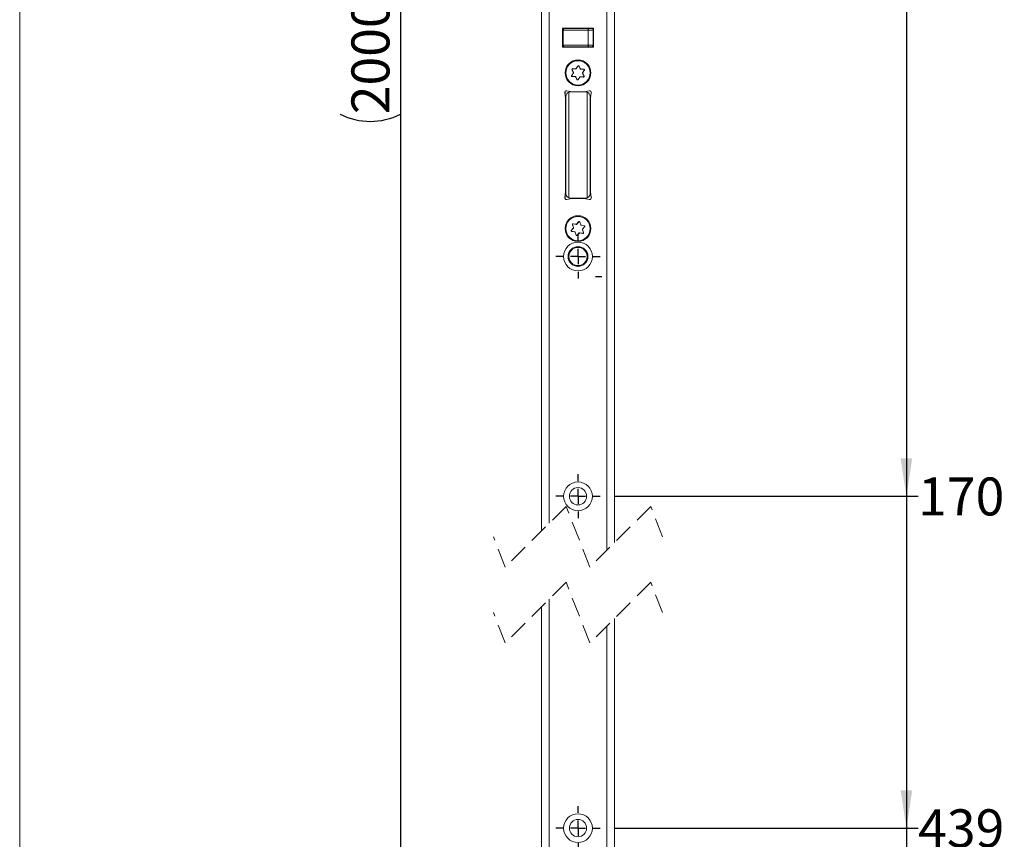
# Model space of a CAD drawing. Units: millimetres. Extents: x 5 to 415, y 5 to 292.
# Drawn here: x 5 to 70, y 101 to 155 of the extents above; entities that cross this region are included whole.
import ezdxf

# ---------------------------------------------------------------- set-up
doc = ezdxf.new("R2010")
doc.units = ezdxf.units.MM
doc.linetypes.add('CENTERX2', pattern=[20.32, 12.7, -2.54, 2.54, -2.54])
doc.linetypes.add('HIDDEN', pattern=[1.905, 1.27, -0.635])
doc.layers.add('1', color=19, linetype='Continuous')
doc.styles.add('SLDTEXTSTYLE1', font='TXT', dxfattribs={"width": 0.75})
doc.dimstyles.new('SLDDIMSTYLE1', dxfattribs={"dimtxt": 2.5, "dimasz": 2.5, "dimexe": 0, "dimexo": 0.0625, "dimtad": 0, "dimtih": 1, "dimtoh": 1, "dimlfac": 5, "dimrnd": 1e-09, "dimzin": 12, "dimdsep": 46, "dimtxsty": 'SLDTEXTSTYLE1', "dimsah": 1, "dimcen": 0.09, "dimadec": 0, "dimazin": 3, "dimtfac": 1, "dimtofl": 0, "dimtmove": 0, "dimatfit": 3, "dimfxl": 1, "dimfrac": 2, "dimtolj": 1, "dimtzin": 12, "dimarcsym": 0})
doc.dimstyles.new('SLDDIMSTYLE2', dxfattribs={"dimtxt": 2.5, "dimasz": 2.5, "dimexe": 0, "dimexo": 0.0625, "dimtad": 1, "dimlfac": 5, "dimrnd": 1e-09, "dimzin": 12, "dimdsep": 46, "dimtxsty": 'SLDTEXTSTYLE1', "dimsah": 1, "dimcen": 0.09, "dimadec": 0, "dimazin": 3, "dimtfac": 1, "dimtofl": 0, "dimtmove": 0, "dimatfit": 3, "dimfxl": 1, "dimfrac": 2, "dimtolj": 1, "dimtzin": 12, "dimarcsym": 0})

# ---------------------------------------------------------------- blocks, each defined once
blk = doc.blocks.new('*D7')
at = {"layer": '1'}
for p, q in [((63.404, 158.078), (63.404, 124.078)), ((44.223, 124.078), (64.173, 124.078))]:
    blk.add_line(p, q, dxfattribs=at)
blk.add_solid([(63.404, 124.078), (63.788, 126.578), (63.019, 126.578)], dxfattribs=at)
at = {"layer": '1', "insert": (64.173, 125.317, 0.02), "char_height": 2.5, "attachment_point": 1, "style": 'SLDTEXTSTYLE1'}
blk.add_mtext('170', dxfattribs=at)
blk = doc.blocks.new('*D8')
at = {"layer": '1'}
for p, q in [((63.404, 124.078), (63.404, 102.214)), ((44.223, 102.214), (64.173, 102.214))]:
    blk.add_line(p, q, dxfattribs=at)
blk.add_solid([(63.404, 102.214), (63.788, 104.714), (63.019, 104.714)], dxfattribs=at)
at = {"layer": '1', "insert": (64.173, 103.452, 0.02), "char_height": 2.5, "attachment_point": 1, "style": 'SLDTEXTSTYLE1'}
blk.add_mtext('439', dxfattribs=at)
blk = doc.blocks.new('*D9')
at = {"layer": '1'}
for p, q in [((63.404, 102.214), (63.404, 90.414)), ((44.223, 90.414), (64.173, 90.414))]:
    blk.add_line(p, q, dxfattribs=at)
blk.add_solid([(63.404, 90.414), (63.788, 92.914), (63.019, 92.914)], dxfattribs=at)
at = {"layer": '1', "insert": (64.173, 91.652, 0.02), "char_height": 2.5, "attachment_point": 1, "style": 'SLDTEXTSTYLE1'}
blk.add_mtext('708', dxfattribs=at)
blk = doc.blocks.new('*D10')
at = {"layer": '1'}
for p, q in [((63.404, 90.414), (63.404, 60.214)), ((44.223, 60.214), (64.173, 60.214))]:
    blk.add_line(p, q, dxfattribs=at)
blk.add_solid([(63.404, 60.214), (63.788, 62.714), (63.019, 62.714)], dxfattribs=at)
at = {"layer": '1', "insert": (64.173, 61.452, 0.02), "char_height": 2.5, "attachment_point": 1, "style": 'SLDTEXTSTYLE1'}
blk.add_mtext('859', dxfattribs=at)
blk = doc.blocks.new('*D11')
at = {"layer": '1'}
for p, q in [((63.404, 60.214), (63.404, 46.414)), ((45.173, 46.414), (64.173, 46.414))]:
    blk.add_line(p, q, dxfattribs=at)
blk.add_solid([(63.404, 46.414), (63.788, 48.914), (63.019, 48.914)], dxfattribs=at)
at = {"layer": '1', "insert": (64.173, 47.652, 0.02), "char_height": 2.5, "attachment_point": 1, "style": 'SLDTEXTSTYLE1'}
blk.add_mtext('928', dxfattribs=at)
blk = doc.blocks.new('*D17')
at = {"layer": '1'}
for p, q in [((38.373, 259.478), (29.075, 259.478)), ((30.075, 259.478), (30.075, 46.414)), ((38.373, 46.414), (29.075, 46.414))]:
    blk.add_line(p, q, dxfattribs=at)
for centre, start, end in [((28.09, 152.672), 63.43495, 116.56505), ((28.09, 153.22), 243.43495, 296.56505)]:
    blk.add_arc(centre, 4.437, start, end, dxfattribs=at)
for points in [[(30.075, 259.478), (29.69, 256.978), (30.459, 256.978)], [(30.075, 46.414), (30.459, 48.914), (29.69, 48.914)]]:
    blk.add_solid(points, dxfattribs=at)
at = {"layer": '1', "insert": (26.852, 149.251, -5.098), "char_height": 2.5, "attachment_point": 1, "rotation": 90, "style": 'SLDTEXTSTYLE1'}
blk.add_mtext('2000', dxfattribs=at)
blk = doc.blocks.new('SW_CENTERMARKSYMBOL_2')
at = {"layer": '1', "color": 0}
for p, q in [((0, 1), (0, 1.45)), ((-1, 0), (-1.45, 0)), ((0, 0), (-0.5, 0)), ((0, 0), (0, 0.5)), ((0, 0), (0, -0.5)), ((0, 0), (0.5, 0)), ((1, 0), (1.45, 0)), ((0, -1), (0, -1.45))]:
    blk.add_line(p, q, dxfattribs=at)
blk = doc.blocks.new('SW_CENTERMARKSYMBOL_3')
at = {"layer": '1', "color": 0}
for p, q in [((0, 1), (0, 1.45)), ((-1, 0), (-1.45, 0)), ((0, 0), (-0.5, 0)), ((0, 0), (0, 0.5)), ((0, 0), (0, -0.5)), ((0, 0), (0.5, 0)), ((1, 0), (1.45, 0)), ((0, -1), (0, -1.45))]:
    blk.add_line(p, q, dxfattribs=at)
blk = doc.blocks.new('SW_CENTERMARKSYMBOL_4')
at = {"layer": '1', "color": 0}
for p, q in [((0, 1), (0, 1.45)), ((-1, 0), (-1.45, 0)), ((0, 0), (-0.5, 0)), ((0, 0), (0, 0.5)), ((0, 0), (0, -0.5)), ((0, 0), (0.5, 0)), ((1, 0), (1.45, 0)), ((0, -1), (0, -1.45))]:
    blk.add_line(p, q, dxfattribs=at)

msp = doc.modelspace()

# ---------------------------------------------------------------- linework, layer by layer
at = {"color": 7, "linetype": 'Continuous', "lineweight": 0}
for p, q in [((39.8729, 199.3657), (39.8729, 122.301)), ((43.6729, 120.526), (43.6729, 197.5907)), ((40.7871, 154.7982), (40.7729, 154.7982)), ((40.7871, 154.7982), (40.7871, 153.7982)), ((42.4443, 154.7982), (40.7871, 154.7982)), ((41.0529, 154.9282), (41.0529, 154.8982)), ((41.6529, 154.8982), (41.6529, 154.9282)), ((41.8862, 154.8982), (41.8862, 154.9282)), ((42.7729, 154.7982), (42.4443, 154.7982)), ((42.4443, 153.7982), (42.4443, 154.7982)), ((40.7729, 153.7982), (40.7871, 153.7982)), ((40.7871, 153.7982), (42.4443, 153.7982)), ((42.4443, 153.7982), (42.7729, 153.7982)), ((41.4234, 152.2572), (41.6195, 152.2468)), ((41.9539, 152.229), (42.1499, 152.2186)), ((42.0821, 151.9768), (42.0737, 151.9823)), ((41.5919, 151.7275), (41.3958, 151.7379)), ((42.1223, 151.6993), (41.9263, 151.7097)), ((41.4631, 142.0407), (41.6561, 142.0046)), ((41.3388, 141.6112), (41.3463, 141.6047)), ((41.5605, 141.4934), (41.3675, 141.5295)), ((42.0826, 141.3958), (41.8896, 141.4319)), ((41.9852, 141.943), (42.1782, 141.9069)), ((39.8729, 117.301), (39.8729, 100.301)), ((43.6729, 98.526), (43.6729, 115.526))]:
    msp.add_line(p, q, dxfattribs=at)
at = {"color": 7, "linetype": 'Continuous', "lineweight": 15}
for p, q in [((39.3729, 121.801), (39.3729, 198.8657)), ((44.1729, 198.0907), (44.1729, 121.026)), ((42.8029, 154.9282), (40.7429, 154.9282)), ((40.7429, 154.9282), (40.7429, 153.6682)), ((40.8129, 154.8782), (40.7429, 154.8782)), ((40.7729, 153.7982), (40.7729, 154.7982)), ((40.8729, 154.8982), (42.5086, 154.8982)), ((40.9529, 154.8982), (40.9529, 154.9282)), ((41.7529, 154.9282), (41.7529, 154.8982)), ((41.9529, 154.9282), (41.9529, 154.8982)), ((42.5086, 154.8982), (42.6729, 154.8982)), ((42.7229, 154.8848), (42.7229, 154.9282)), ((42.7729, 153.7982), (42.7729, 154.7982)), ((42.8029, 153.6682), (42.8029, 154.9282)), ((42.7229, 153.6682), (42.7229, 153.7116)), ((40.7429, 153.6682), (42.8029, 153.6682)), ((42.5086, 153.6982), (40.8729, 153.6982)), ((41.0743, 153.6682), (41.0743, 153.6982)), ((41.3514, 153.6682), (41.3514, 153.6982)), ((42.6729, 153.6982), (42.5086, 153.6982)), ((42.5143, 153.6682), (42.5143, 153.6982)), ((41.6462, 152.2603), (41.7532, 152.4249)), ((41.7616, 152.4194), (41.6546, 152.2549)), ((41.9198, 152.2408), (41.8308, 152.4158)), ((41.8397, 152.4203), (41.9287, 152.2453)), ((41.3566, 151.8151), (41.4636, 151.9796)), ((41.472, 151.9742), (41.365, 151.8096)), ((41.4652, 152.0096), (41.3762, 152.1846)), ((41.3851, 152.1891), (41.4741, 152.0141)), ((41.6189, 152.2368), (41.4229, 152.2472)), ((42.1493, 152.2086), (41.9533, 152.219)), ((42.1606, 151.7674), (42.0716, 151.9423)), ((42.0737, 151.9823), (42.1808, 152.1468)), ((42.0805, 151.9469), (42.1695, 151.7719)), ((42.1891, 152.1414), (42.0821, 151.9768)), ((41.3964, 151.7479), (41.5924, 151.7375)), ((41.706, 151.5362), (41.617, 151.7111)), ((41.6259, 151.7157), (41.7149, 151.5407)), ((41.7841, 151.537), (41.8911, 151.7016)), ((41.8995, 151.6961), (41.7925, 151.5316)), ((41.9268, 151.7197), (42.1228, 151.7093)), ((40.8947, 150.6574), (40.9529, 150.3275)), ((40.9229, 150.7576), (40.9229, 150.4976)), ((41.3636, 150.7382), (41.0337, 150.7964)), ((41.1729, 150.7011), (41.1729, 143.7354)), ((42.2729, 150.7182), (41.2729, 150.7182)), ((42.1821, 150.7382), (41.3636, 150.7382)), ((42.512, 150.7964), (42.1821, 150.7382)), ((42.3729, 143.7354), (42.3729, 150.7011)), ((42.5929, 150.3275), (42.651, 150.6574)), ((40.9529, 150.3275), (40.9529, 144.109)), ((40.9729, 144.0182), (40.9729, 150.4182)), ((42.5729, 150.4182), (42.5729, 144.0182)), ((42.5929, 144.109), (42.5929, 150.3275)), ((40.9729, 148.8982), (40.9529, 148.8982)), ((42.5929, 148.8982), (42.5729, 148.8982)), ((40.9529, 144.8982), (40.9729, 144.8982)), ((42.5729, 144.8982), (42.5929, 144.8982)), ((40.9529, 144.109), (40.8947, 143.7791)), ((42.5929, 144.3182), (42.5729, 144.3182)), ((42.651, 143.7791), (42.5929, 144.109)), ((40.9229, 143.9389), (40.9229, 143.6789)), ((41.0337, 143.6401), (41.3636, 143.6982)), ((42.2729, 143.7182), (41.2729, 143.7182)), ((41.3636, 143.6982), (42.1821, 143.6982)), ((41.7929, 143.6982), (41.7929, 143.7182)), ((42.1821, 143.6982), (42.512, 143.6401)), ((41.6542, 141.9948), (41.4613, 142.0308)), ((41.6844, 142.0145), (41.8121, 142.1636)), ((41.8197, 142.1571), (41.692, 142.008)), ((41.953, 141.9592), (41.8878, 142.1444)), ((41.8972, 142.1477), (41.9625, 141.9625)), ((41.3388, 141.6112), (41.4665, 141.7603)), ((41.4741, 141.7538), (41.3463, 141.6047)), ((41.3694, 141.5394), (41.5623, 141.5033)), ((41.472, 141.7898), (41.4068, 141.9749)), ((41.4162, 141.9782), (41.4814, 141.7931)), ((41.6485, 141.2888), (41.5833, 141.4739)), ((41.5927, 141.4772), (41.6579, 141.2921)), ((41.726, 141.2794), (41.8537, 141.4284)), ((41.8613, 141.4219), (41.7336, 141.2729)), ((41.8915, 141.4417), (42.0844, 141.4056)), ((42.1764, 141.8971), (41.9834, 141.9332)), ((42.1295, 141.4582), (42.0643, 141.6434)), ((42.0716, 141.6827), (42.1994, 141.8318)), ((42.0737, 141.6467), (42.1389, 141.4615)), ((42.207, 141.8252), (42.0792, 141.6762)), ((39.3729, 99.801), (39.3729, 116.801)), ((44.1729, 116.026), (44.1729, 99.026))]:
    msp.add_line(p, q, dxfattribs=at)
at = {"color": 7, "linetype": 'CENTERX2'}
msp.add_line((43.3329, 138.5459), (42.9329, 138.5459), dxfattribs=at)
at = {"color": 7, "linetype": 'HIDDEN', "lineweight": 0}
for p, q in [((40.9854, 123.4135), (36.9854, 119.4135)), ((42.5604, 119.4135), (40.9854, 123.4135)), ((46.5604, 123.4135), (42.5604, 119.4135)), ((47.3479, 121.4135), (46.5604, 123.4135)), ((36.9854, 119.4135), (36.1979, 121.4135)), ((40.9854, 118.4135), (36.9854, 114.4135)), ((42.5604, 114.4135), (40.9854, 118.4135)), ((46.5604, 118.4135), (42.5604, 114.4135)), ((47.3479, 116.4135), (46.5604, 118.4135)), ((36.9854, 114.4135), (36.1979, 116.4135))]:
    msp.add_line(p, q, dxfattribs=at)
at = {"color": 7, "linetype": 'Continuous', "lineweight": 15, "flags": 128}
msp.add_lwpolyline([(42.0712, 154.9072), (42.1268, 154.9276), (42.129, 154.9282)], dxfattribs=at)
at = {"color": 7, "linetype": 'Continuous', "lineweight": 0, "flags": 128}
for points in [[(42.5086, 154.8982), (42.496, 154.8963), (42.484, 154.8906), (42.4729, 154.8814), (42.4631, 154.8689), (42.4551, 154.8538), (42.4492, 154.8365), (42.4455, 154.8177), (42.4443, 154.7982)], [(42.4443, 153.7982), (42.4455, 153.7787), (42.4492, 153.76), (42.4551, 153.7427), (42.4631, 153.7275), (42.4729, 153.7151), (42.484, 153.7058), (42.496, 153.7002), (42.5086, 153.6982)], [(41.8308, 152.4158), (41.831, 152.4159), (41.8315, 152.4161), (41.8323, 152.4165), (41.8334, 152.4171), (41.8348, 152.4178), (41.8363, 152.4186), (41.838, 152.4194), (41.8397, 152.4203)], [(41.3566, 151.8151), (41.3582, 151.814), (41.3598, 151.813), (41.3612, 151.8121), (41.3625, 151.8112), (41.3636, 151.8106), (41.3643, 151.8101), (41.3648, 151.8097), (41.365, 151.8096)], [(41.3762, 152.1846), (41.378, 152.1855), (41.3796, 152.1863), (41.3812, 152.1871), (41.3825, 152.1878), (41.3836, 152.1883), (41.3845, 152.1888), (41.385, 152.189), (41.3851, 152.1891)], [(41.4229, 152.2472), (41.4229, 152.2474), (41.423, 152.2479), (41.423, 152.2489), (41.4231, 152.2501), (41.4231, 152.2516), (41.4232, 152.2533), (41.4233, 152.2552), (41.4234, 152.2572)], [(41.4636, 151.9796), (41.4653, 151.9786), (41.4668, 151.9776), (41.4683, 151.9766), (41.4695, 151.9758), (41.4706, 151.9751), (41.4714, 151.9746), (41.4718, 151.9743), (41.472, 151.9742)], [(41.4652, 152.0096), (41.4669, 152.0105), (41.4686, 152.0113), (41.4702, 152.0121), (41.4715, 152.0128), (41.4726, 152.0134), (41.4734, 152.0138), (41.474, 152.014), (41.4741, 152.0141)], [(41.6189, 152.2368), (41.6189, 152.237), (41.619, 152.2375), (41.619, 152.2384), (41.6191, 152.2397), (41.6192, 152.2412), (41.6193, 152.2429), (41.6194, 152.2448), (41.6195, 152.2468)], [(41.6546, 152.2549), (41.6544, 152.255), (41.6539, 152.2553), (41.6532, 152.2558), (41.6521, 152.2565), (41.6509, 152.2573), (41.6494, 152.2583), (41.6478, 152.2593), (41.6462, 152.2603)], [(41.9198, 152.2408), (41.92, 152.2409), (41.9205, 152.2411), (41.9213, 152.2416), (41.9224, 152.2421), (41.9238, 152.2428), (41.9253, 152.2436), (41.927, 152.2444), (41.9287, 152.2453)], [(41.9533, 152.219), (41.9533, 152.2192), (41.9534, 152.2198), (41.9534, 152.2207), (41.9535, 152.2219), (41.9536, 152.2234), (41.9537, 152.2252), (41.9538, 152.227), (41.9539, 152.229)], [(42.0716, 151.9423), (42.0718, 151.9424), (42.0723, 151.9427), (42.0731, 151.9431), (42.0742, 151.9437), (42.0756, 151.9443), (42.0771, 151.9451), (42.0788, 151.946), (42.0805, 151.9469)], [(42.1493, 152.2086), (42.1494, 152.2088), (42.1494, 152.2093), (42.1494, 152.2103), (42.1495, 152.2115), (42.1496, 152.213), (42.1497, 152.2147), (42.1498, 152.2166), (42.1499, 152.2186)], [(42.1606, 151.7674), (42.1608, 151.7674), (42.1613, 151.7677), (42.1621, 151.7681), (42.1632, 151.7687), (42.1645, 151.7694), (42.1661, 151.7702), (42.1678, 151.771), (42.1695, 151.7719)], [(42.1808, 152.1468), (42.1809, 152.1467), (42.1814, 152.1464), (42.1822, 152.1459), (42.1832, 152.1452), (42.1845, 152.1444), (42.1859, 152.1435), (42.1875, 152.1424), (42.1891, 152.1414)], [(41.3958, 151.7379), (41.3959, 151.7398), (41.396, 151.7417), (41.3961, 151.7434), (41.3962, 151.745), (41.3963, 151.7462), (41.3963, 151.7471), (41.3964, 151.7477), (41.3964, 151.7479)], [(41.5919, 151.7275), (41.592, 151.7294), (41.5921, 151.7313), (41.5922, 151.733), (41.5922, 151.7345), (41.5923, 151.7358), (41.5924, 151.7367), (41.5924, 151.7373), (41.5924, 151.7375)], [(41.617, 151.7111), (41.6188, 151.712), (41.6204, 151.7129), (41.622, 151.7136), (41.6233, 151.7143), (41.6244, 151.7149), (41.6252, 151.7153), (41.6258, 151.7156), (41.6259, 151.7157)], [(41.706, 151.5362), (41.7077, 151.537), (41.7094, 151.5379), (41.711, 151.5387), (41.7123, 151.5394), (41.7134, 151.5399), (41.7142, 151.5403), (41.7147, 151.5406), (41.7149, 151.5407)], [(41.7925, 151.5316), (41.7908, 151.5326), (41.7893, 151.5336), (41.7878, 151.5346), (41.7866, 151.5354), (41.7855, 151.5361), (41.7847, 151.5366), (41.7843, 151.5369), (41.7841, 151.537)], [(41.8995, 151.6961), (41.8979, 151.6972), (41.8963, 151.6982), (41.8949, 151.6991), (41.8936, 151.7), (41.8925, 151.7006), (41.8918, 151.7011), (41.8913, 151.7015), (41.8911, 151.7016)], [(41.9263, 151.7097), (41.9264, 151.7117), (41.9265, 151.7135), (41.9266, 151.7153), (41.9266, 151.7168), (41.9267, 151.718), (41.9267, 151.7189), (41.9268, 151.7195), (41.9268, 151.7197)], [(42.1223, 151.6993), (42.1224, 151.7012), (42.1225, 151.7031), (42.1226, 151.7048), (42.1227, 151.7064), (42.1227, 151.7076), (42.1228, 151.7085), (42.1228, 151.7091), (42.1228, 151.7093)], [(41.4613, 142.0308), (41.4613, 142.031), (41.4614, 142.0316), (41.4616, 142.0325), (41.4618, 142.0337), (41.4621, 142.0352), (41.4624, 142.0369), (41.4628, 142.0388), (41.4631, 142.0407)], [(41.3694, 141.5394), (41.3693, 141.5392), (41.3692, 141.5386), (41.3691, 141.5377), (41.3688, 141.5365), (41.3686, 141.535), (41.3682, 141.5333), (41.3679, 141.5314), (41.3675, 141.5295)], [(41.5623, 141.5033), (41.5623, 141.5031), (41.5622, 141.5025), (41.562, 141.5016), (41.5618, 141.5004), (41.5615, 141.4989), (41.5612, 141.4972), (41.5608, 141.4954), (41.5605, 141.4934)], [(41.6542, 141.9948), (41.6543, 141.9949), (41.6544, 141.9955), (41.6546, 141.9964), (41.6548, 141.9976), (41.6551, 141.9991), (41.6554, 142.0008), (41.6557, 142.0027), (41.6561, 142.0046)], [(41.8613, 141.4219), (41.8599, 141.4232), (41.8584, 141.4244), (41.8571, 141.4255), (41.856, 141.4265), (41.855, 141.4273), (41.8543, 141.4279), (41.8539, 141.4283), (41.8537, 141.4284)], [(41.8896, 141.4319), (41.89, 141.4338), (41.8903, 141.4356), (41.8907, 141.4373), (41.8909, 141.4388), (41.8912, 141.4401), (41.8913, 141.441), (41.8914, 141.4415), (41.8915, 141.4417)], [(41.9625, 141.9625), (41.9606, 141.9619), (41.9589, 141.9613), (41.9572, 141.9607), (41.9558, 141.9602), (41.9546, 141.9598), (41.9537, 141.9595), (41.9532, 141.9593), (41.953, 141.9592)], [(41.9852, 141.943), (41.9849, 141.9411), (41.9845, 141.9393), (41.9842, 141.9376), (41.9839, 141.9361), (41.9837, 141.9348), (41.9835, 141.9339), (41.9834, 141.9334), (41.9834, 141.9332)], [(42.0792, 141.6762), (42.0778, 141.6775), (42.0763, 141.6787), (42.075, 141.6798), (42.0739, 141.6808), (42.0729, 141.6816), (42.0722, 141.6822), (42.0718, 141.6826), (42.0716, 141.6827)], [(42.0826, 141.3958), (42.0829, 141.3977), (42.0833, 141.3996), (42.0836, 141.4013), (42.0839, 141.4027), (42.0841, 141.404), (42.0843, 141.4049), (42.0844, 141.4054), (42.0844, 141.4056)], [(42.1782, 141.9069), (42.1778, 141.905), (42.1775, 141.9032), (42.1772, 141.9015), (42.1769, 141.9), (42.1767, 141.8988), (42.1765, 141.8978), (42.1764, 141.8973), (42.1764, 141.8971)], [(42.207, 141.8252), (42.2055, 141.8265), (42.2041, 141.8277), (42.2027, 141.8289), (42.2016, 141.8298), (42.2007, 141.8307), (42.2, 141.8313), (42.1995, 141.8316), (42.1994, 141.8318)], [(41.7336, 141.2729), (41.7321, 141.2741), (41.7307, 141.2753), (41.7294, 141.2765), (41.7282, 141.2775), (41.7273, 141.2783), (41.7266, 141.2789), (41.7262, 141.2792), (41.726, 141.2794)]]:
    msp.add_lwpolyline(points, dxfattribs=at)
at = {"color": 7, "linetype": 'Continuous', "lineweight": 15}
for centre, radius in [((41.7729, 151.9782), 0.85), ((41.7729, 151.9782), 0.8), ((41.7729, 141.7182), 0.85), ((41.7729, 141.7182), 0.8), ((41.7729, 139.8782), 0.95), ((41.7729, 139.8782), 0.65), ((41.7729, 139.8782), 0.6), ((41.7729, 124.0782), 0.95), ((41.7729, 124.0782), 0.57), ((41.7729, 102.2135), 0.95), ((41.7729, 102.2135), 0.57)]:
    msp.add_circle(centre, radius, dxfattribs=at)
for centre, radius, start, end in [((40.8729, 154.7982), 0.1, 90.000856, 179.999278), ((42.6729, 154.7982), 0.1, 0.000303, 89.99959), ((40.8729, 153.7982), 0.1, 180.000741, 269.999125), ((42.6729, 153.7982), 0.1, 270.00041, 359.999697), ((41.7952, 152.3976), 0.04, 26.956734, 146.957698), ((41.3985, 151.7878), 0.04, 146.956514, 266.959069), ((41.4208, 152.2072), 0.04, 86.957712, 206.957744), ((41.4385, 151.996), 0.04, 326.95798, 26.957423), ((41.6211, 152.2767), 0.04, 266.958131, 326.956973), ((41.9554, 152.2589), 0.04, 206.958235, 266.955733), ((42.1072, 151.9605), 0.04, 146.956137, 206.958773), ((42.1249, 151.7492), 0.04, 266.957837, 26.957748), ((42.1472, 152.1686), 0.04, 326.958186, 86.957534), ((41.5903, 151.6975), 0.04, 26.958771, 86.955342), ((41.7506, 151.5588), 0.04, 206.956719, 326.957713), ((41.9247, 151.6798), 0.04, 86.958019, 146.957206), ((41.0129, 150.6782), 0.12, 79.999552, 190.000314), ((41.2729, 150.4182), 0.3, 109.470891, 180.0002), ((41.2729, 150.4183), 0.3, 89.998761, 109.472374), ((42.2729, 150.4183), 0.3, 70.527626, 90.001257), ((42.2729, 150.4182), 0.3, 359.999629, 70.529326), ((42.5329, 150.6782), 0.12, 349.999751, 100.000421), ((41.2729, 144.0182), 0.3, 180.00004, 250.528379), ((42.2729, 144.0182), 0.3, 289.471679, 359.999855), ((41.0129, 143.7582), 0.12, 170.000114, 279.999406), ((41.2729, 144.0183), 0.3001, 250.53092, 269.997946), ((42.2729, 144.0183), 0.3001, 270.002037, 289.46908), ((42.5329, 143.7582), 0.12, 260.00062, 9.999821), ((41.4539, 141.9915), 0.04, 79.403054, 199.407122), ((41.8501, 142.1311), 0.04, 19.409536, 139.402269), ((41.3767, 141.5787), 0.04, 139.406932, 259.403834), ((41.4437, 141.7798), 0.04, 319.406003, 19.40556), ((41.555, 141.464), 0.04, 19.406059, 79.40889), ((41.6616, 142.0341), 0.04, 259.396283, 319.411558), ((41.8841, 141.4024), 0.04, 79.408685, 139.40722), ((41.9908, 141.9725), 0.04, 199.40571, 259.409412), ((42.102, 141.6567), 0.04, 139.403563, 199.408), ((42.0918, 141.4449), 0.04, 259.403084, 19.407325), ((42.169, 141.8578), 0.04, 319.404495, 79.408054), ((41.6956, 141.3054), 0.04, 199.402235, 319.409572)]:
    msp.add_arc(centre, radius, start, end, dxfattribs=at)
at = {"color": 7, "linetype": 'Continuous', "lineweight": 0}
for centre, radius, start, end in [((40.8806, 154.8049), 0.0937, 94.739626, 184.059741), ((40.8806, 153.7916), 0.0937, 175.940279, 265.260355), ((41.7952, 152.3976), 0.05, 26.95737, 146.957053), ((46.8495, 160.2509), 9.339, 236.928207, 236.989556), ((41.3985, 151.7878), 0.05, 146.957677, 266.957431), ((41.4208, 152.2072), 0.05, 86.956999, 206.957677), ((41.4385, 151.996), 0.03, 326.957122, 26.957864), ((41.6211, 152.2767), 0.03, 266.956966, 326.954293), ((41.9554, 152.2589), 0.03, 206.957425, 266.955738), ((42.1073, 151.9605), 0.03, 146.957281, 206.95735), ((42.1249, 151.7492), 0.05, 266.959003, 26.956851), ((42.1472, 152.1686), 0.05, 326.957842, 86.957266), ((41.5903, 151.6975), 0.03, 26.957072, 86.955897), ((41.7506, 151.5588), 0.05, 206.957491, 326.956945), ((41.9247, 151.6798), 0.03, 86.956665, 146.954594), ((41.4539, 141.9915), 0.05, 79.408556, 199.404186), ((41.8501, 142.1311), 0.05, 19.40579, 139.404088), ((47.6106, 148.9234), 8.906, 229.377184, 229.441516), ((41.7408, 142.5771), 0.457, 288.76609, 290.019615), ((41.3767, 141.5787), 0.05, 139.406124, 259.405828), ((39.8482, 146.4137), 4.7045, 289.347043, 289.468834), ((41.4437, 141.7798), 0.03, 319.408423, 19.404013), ((43.3753, 143.9806), 2.928, 229.315275, 229.510934), ((39.9272, 146.1895), 4.6631, 289.346336, 289.469209), ((41.555, 141.464), 0.03, 19.407557, 79.405288), ((42.3819, 139.2222), 2.3891, 109.288028, 109.527849), ((41.6616, 142.0341), 0.03, 259.398572, 319.41732), ((42.296, 142.7204), 0.9339, 229.090082, 229.703657), ((41.8841, 141.4024), 0.03, 79.402528, 139.402405), ((41.9908, 141.9725), 0.03, 199.407125, 259.40572), ((44.5547, 134.5897), 7.4804, 109.369641, 109.446236), ((42.102, 141.6567), 0.03, 139.405823, 199.406613), ((42.0918, 141.4449), 0.05, 259.40425, 19.405832), ((44.6263, 134.3862), 7.4999, 109.369407, 109.445805), ((42.169, 141.8578), 0.05, 319.406108, 79.404417), ((42.4454, 139.0418), 2.3842, 109.287792, 109.528113), ((41.6956, 141.3054), 0.05, 199.405785, 319.404073)]:
    msp.add_arc(centre, radius, start, end, dxfattribs=at)
at = {"color": 7, "linetype": 'Continuous', "lineweight": 15}
for points, knots in [([(40.889, 154.9282), (40.8976, 154.9263), (40.9145, 154.9226), (40.9338, 154.9132), (40.9431, 154.9053), (40.9459, 154.9029)], [0, 0, 0, 0, 0.4151382, 0.8253169, 1, 1, 1, 1]), ([(40.9429, 154.9059), (40.9428, 154.906), (40.9379, 154.909), (40.9362, 154.9163), (40.9352, 154.9222), (40.9351, 154.9225)], [0, 0, 0, 0, 0.014673, 0.9471029, 1, 1, 1, 1]), ([(40.9373, 154.9119), (40.9404, 154.909), (40.9446, 154.905), (40.9464, 154.8996), (40.9469, 154.8982)], [0, 0, 0, 0, 0.7385094, 1, 1, 1, 1])]:
    msp.add_open_spline(points, degree=3, knots=knots, dxfattribs=at)
at = {"color": 7, "linetype": 'Continuous', "lineweight": 0}
msp.add_open_spline([(40.9351, 154.9225), (40.9401, 154.917), (40.9466, 154.9098), (40.9482, 154.9004), (40.9486, 154.8982)], degree=3, knots=[0, 0, 0, 0, 0.7640192, 1, 1, 1, 1], dxfattribs=at)
at = {"layer": '1', "color": 7, "lineweight": 15}
msp.add_line((5, 5), (5, 292), dxfattribs=at)

# ---------------------------------------------------------------- block references
at = {"layer": '1'}
for name, p in [('SW_CENTERMARKSYMBOL_4', (41.7729, 139.8782)), ('SW_CENTERMARKSYMBOL_3', (41.7729, 124.0782)), ('SW_CENTERMARKSYMBOL_2', (41.7729, 102.2135))]:
    msp.add_blockref(name, p, dxfattribs=at)

# ---------------------------------------------------------------- dimensions: what is measured, and where the dimension line sits
dim = msp.add_linear_dim(base=(30.0745, 46.4135), p1=(39.3729, 259.4782), p2=(39.3729, 46.4135), angle=90, text='(2000)', dimstyle='SLDDIMSTYLE2', dxfattribs=at)
dim.commit()
dim.dimension.update_dxf_attribs({"geometry": '*D17', "text_midpoint": (30.0745, 152.9459), "dimtype": 160})
dim = msp.add_ordinate_dim(feature_location=(43.2229, 124.0782, 0.02), offset=(20.95, 0), dtype=0, origin=(43.3329, 158.0782, 0.02), dimstyle='SLDDIMSTYLE1', dxfattribs=at)
dim.commit()
dim.dimension.update_dxf_attribs({"geometry": '*D7', "text_midpoint": (67.9593, 124.0782)})
for feature_location, offset, text, picture, middle in [((43.2229, 102.2135, 0.02), (20.95, 0), '439', '*D8', (67.9593, 102.2135)), ((43.2229, 90.4135, 0.02), (20.95, 0), '708', '*D9', (67.9593, 90.4135)), ((43.2229, 60.2135, 0.02), (20.95, 0), '859', '*D10', (67.9593, 60.2135)), ((44.1729, 46.4135, 0.02), (20, 0), '928', '*D11', (67.9593, 46.4135))]:
    dim = msp.add_ordinate_dim(feature_location=feature_location, offset=offset, dtype=0, origin=(43.3329, 158.0782, 0.02), text=text, dimstyle='SLDDIMSTYLE1', dxfattribs=at)
    dim.commit()
    dim.dimension.update_dxf_attribs({"geometry": picture, "text_midpoint": middle})

doc.saveas('drawing.dxf')
